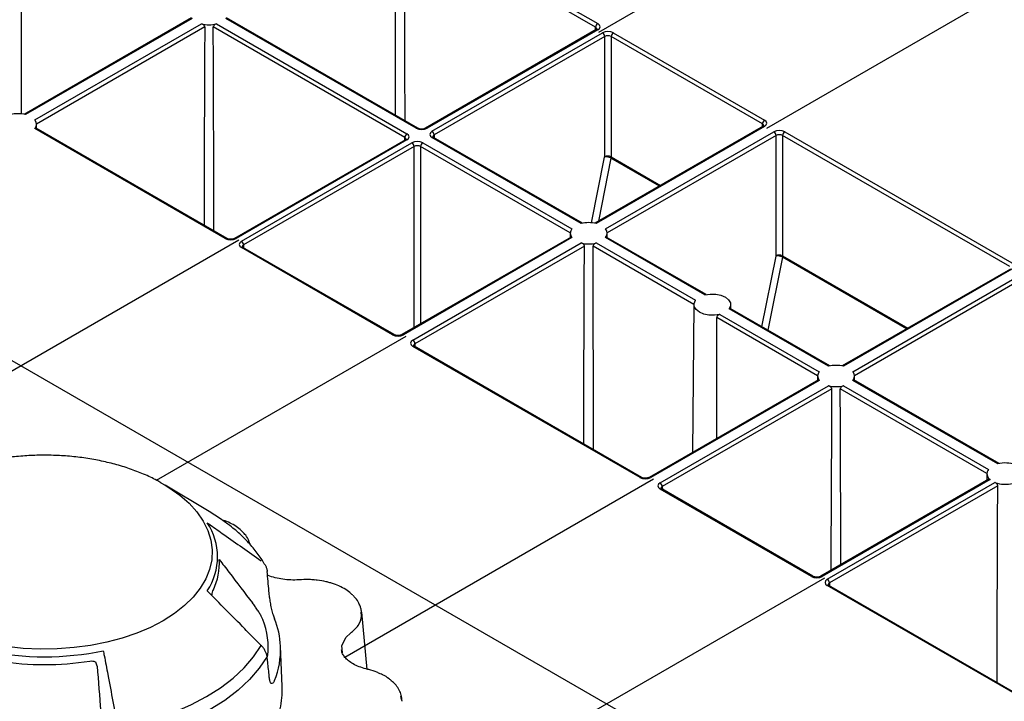
# Model space of a CAD drawing. Units: millimetres. Extents: x -3838 to 33022, y -26876 to -12744.
# Drawn here: x 30957 to 31117, y -23199 to -23088 of the extents above; entities that cross this region are included whole.
import ezdxf

# ---------------------------------------------------------------- set-up
doc = ezdxf.new("R2010")
doc.units = ezdxf.units.MM
doc.header["$LTSCALE"] = 2
for name, color, linetype in [('DUENN-18', 10, 'Continuous'), ('hatch', 10, 'Continuous'), ('SICHTBAR', 10, 'Continuous')]:
    doc.layers.add(name, color=color, linetype=linetype)

# ---------------------------------------------------------------- blocks, each defined once
blk = doc.blocks.new('A$Cb49c0bd3')
at = {"layer": 'DUENN-18'}
for p, q in [((63.47, 276.17), (94.5, 258.26)), ((0.55, 275.76), (0.55, 243.54)), ((94.14, 257.65), (62.95, 275.66)), ((28.26, 259.18), (1.04, 243.46)), ((28.4, 259.09), (1.25, 243.41)), ((64.9, 241.18), (33.87, 259.09)), ((65.15, 241.2), (34.01, 259.18)), ((2.76, 242.54), (29.91, 258.21)), ((30.43, 257.7), (3.02, 241.87)), ((63.03, 239.69), (31.83, 257.7)), ((32.36, 258.21), (63.38, 240.3)), ((94.25, 257.27), (66.42, 241.2)), ((94.5, 257.24), (66.67, 241.18)), ((67.47, 240.71), (95.25, 256.75)), ((94.14, 257.2), (94.14, 257.65)), ((97.02, 256.75), (121.67, 242.52)), ((95.61, 256.14), (67.83, 240.1)), ((95.61, 236.53), (95.61, 256.14)), ((121.32, 241.91), (96.67, 256.14)), ((96.67, 256.14), (96.67, 236.53)), ((77.38, 247.6), (77.44, 247.56)), ((33.79, 223.21), (2.76, 241.13)), ((34.04, 223.24), (2.9, 241.22)), ((3.03, 241.14), (3.02, 241.84)), ((121.42, 241.52), (94.02, 225.71)), ((121.67, 241.5), (94.23, 225.66)), ((121.31, 241.46), (121.32, 241.91)), ((63.13, 239.31), (35.3, 223.24)), ((63.38, 239.28), (35.55, 223.21)), ((63.03, 239.24), (63.03, 239.69)), ((91.78, 225.66), (67.47, 239.69)), ((91.99, 225.71), (67.72, 239.71)), ((67.83, 240.1), (67.83, 239.65)), ((95.75, 224.78), (123.18, 240.62)), ((123.54, 240.01), (96.01, 224.12)), ((123.54, 220.41), (123.54, 240.01)), ((161.62, 218.64), (124.6, 240.01)), ((124.6, 240.01), (124.6, 220.41)), ((124.95, 240.62), (161.97, 219.25)), ((36.41, 222.78), (64.19, 238.81)), ((64.55, 238.2), (36.77, 222.17)), ((64.55, 208.69), (64.55, 238.2)), ((90.01, 224.12), (65.61, 238.2)), ((65.61, 238.2), (65.61, 209.3)), ((65.96, 238.81), (90.27, 224.78)), ((93.45, 225.79), (95.6, 236.48)), ((96.64, 236.31), (94.58, 226.03)), ((104.52, 231.76), (96.64, 236.31)), ((96.67, 236.53), (104.72, 231.88)), ((46.26, 229.64), (46.33, 229.6)), ((90.13, 223.46), (62.58, 207.55)), ((90.27, 223.37), (62.83, 207.53)), ((90.01, 224.09), (90, 223.38)), ((111.93, 214.02), (95.75, 223.37)), ((112.14, 214.07), (95.88, 223.46)), ((96.01, 223.38), (96.01, 224.09)), ((61.06, 207.53), (36.41, 221.76)), ((61.31, 207.55), (36.66, 221.78)), ((36.77, 222.17), (36.77, 221.72)), ((64.34, 206.65), (91.78, 222.49)), ((92.31, 221.98), (64.7, 206.04)), ((110.16, 212.48), (93.71, 221.98)), ((94.23, 222.49), (110.42, 213.15)), ((121.22, 208.83), (123.53, 220.35)), ((124.57, 220.19), (122.18, 208.28)), ((144.82, 208.5), (124.57, 220.19)), ((124.6, 220.41), (145.03, 208.61)), ((161.72, 218.25), (134.33, 202.44)), ((161.97, 218.23), (134.54, 202.39)), ((136.05, 201.51), (163.49, 217.35)), ((163.84, 216.74), (136.31, 200.85)), ((110.16, 212.45), (109.9, 188.34)), ((132.3, 202.44), (116.04, 211.82)), ((116.17, 211.75), (116.16, 212.45)), ((130.31, 200.85), (113.86, 210.35)), ((114.38, 210.86), (130.57, 201.51)), ((132.09, 202.39), (115.9, 211.73)), ((101.37, 184.26), (64.34, 205.63)), ((101.62, 184.29), (64.59, 205.66)), ((64.7, 206.04), (64.7, 205.6)), ((130.31, 200.82), (130.3, 200.12)), ((136.32, 200.12), (136.31, 200.82)), ((130.43, 200.19), (102.88, 184.29)), ((130.57, 200.1), (103.13, 184.26)), ((104.65, 183.39), (132.09, 199.23)), ((134.54, 199.23), (158.15, 185.59)), ((159.66, 186.47), (136.05, 200.1)), ((159.87, 186.52), (136.19, 200.19)), ((132.61, 198.71), (105, 182.78)), ((157.89, 184.93), (134.01, 198.71)), ((157.89, 184.9), (157.88, 183.78)), ((158.21, 183.98), (130.81, 168.16)), ((158.4, 183.92), (131.06, 168.14)), ((131.88, 167.68), (159.21, 183.45)), ((129.3, 168.14), (104.65, 182.37)), ((129.55, 168.16), (104.9, 182.39)), ((105, 182.78), (105.01, 182.33)), ((159.66, 182.9), (132.24, 167.07)), ((48.38, 167.57), (48.38, 167.57)), ((132.24, 167.07), (132.24, 166.62)), ((163.25, 148.55), (131.88, 166.66)), ((163.5, 148.57), (132.13, 166.68)), ((12.9, 153.51), (12.72, 154.17)), ((62.52, 148.39), (62.5, 148.66))]:
    blk.add_line(p, q, dxfattribs=at)
at = {"layer": 'DUENN-18', "flags": 128}
for points in [[(61.55, 275.66), (61.53, 270.77), (61.48, 251.2), (61.46, 243.33)], [(62.95, 275.66), (62.96, 270.77), (63.01, 251.2), (63.04, 242.42)], [(30.43, 257.7), (30.42, 252.81), (30.37, 233.24), (30.35, 225.37)], [(31.93, 224.46), (31.91, 229.9), (31.85, 251.77), (31.83, 257.7)], [(92.22, 189.71), (92.23, 194.18), (92.29, 216.05), (92.31, 221.98)], [(93.8, 188.8), (93.78, 194.18), (93.72, 216.05), (93.71, 221.98)], [(111.93, 214.02), (112.8, 214.16), (113.7, 214.14), (114.55, 213.97), (115.28, 213.67), (115.81, 213.25), (116.11, 212.76), (116.14, 212.24), (115.9, 211.73)], [(114.38, 210.86), (113.51, 210.72), (112.61, 210.74), (111.76, 210.91), (111.04, 211.22), (110.5, 211.64), (110.21, 212.13), (110.18, 212.65), (110.42, 213.15)], [(113.91, 190.65), (113.87, 204.42), (113.86, 210.35)], [(132.53, 169.15), (132.53, 170.91), (132.6, 192.79), (132.61, 198.71)], [(134.09, 170.05), (134.09, 170.91), (134.03, 192.79), (134.01, 198.71)], [(159.57, 150.84), (159.58, 155.09), (159.64, 176.97), (159.66, 182.9)], [(16.31, 143.38), (19.49, 144.1), (22.55, 144.98), (25.45, 146.02), (28.18, 147.21), (30.71, 148.54), (33.01, 150), (35.07, 151.58), (36.88, 153.25), (38.41, 155.02), (39.66, 156.86)], [(39.66, 156.86), (39.67, 156.89), (39.68, 156.92), (39.68, 156.95), (39.67, 156.96)], [(40.59, 155.07), (39.32, 153.16), (37.74, 151.32), (35.88, 149.58), (33.74, 147.94), (31.35, 146.43), (28.73, 145.05), (25.9, 143.82), (22.88, 142.74), (19.7, 141.83), (16.39, 141.1)]]:
    blk.add_lwpolyline(points, dxfattribs=at)
at = {"layer": 'DUENN-18'}
for centre, radius, start, end in [((31.13, 263.08), 5.02, 255.8898, 284.1098), ((94.91, 257.61), 0.769, 122.6179, 177.2378), ((94.35, 257.06), 0.236, 52.238, 116.4633), ((94.84, 256.1), 0.769, 2.7622, 57.3826), ((97.44, 256.1), 0.769, 122.6179, 177.2378), ((0.02, 238.54), 5.02, 75.8896, 104.1106), ((1.92, 241.83), 1.1, 319.9387, 40.0606), ((122.08, 241.87), 0.769, 122.6179, 177.2378), ((65.05, 240.97), 0.252, 66.157, 125.5614), ((66.52, 240.98), 0.24, 52.843, 115.9301), ((67.06, 240.06), 0.769, 2.7622, 57.3826), ((121.52, 241.31), 0.236, 52.2368, 116.4656), ((63.8, 239.65), 0.769, 122.6179, 177.2378), ((63.24, 239.09), 0.236, 52.238, 116.4633), ((67.62, 239.5), 0.236, 63.5347, 127.7675), ((122.77, 239.97), 0.769, 2.7611, 57.3832), ((125.37, 239.97), 0.769, 122.6179, 177.2378), ((63.78, 238.17), 0.769, 2.7622, 57.3826), ((66.37, 238.17), 0.769, 122.6179, 177.2378), ((95.89, 234.94), 1.57, 61.2377, 100.6411), ((96.14, 235.5), 1.16, 62.8358, 117.1649), ((91.11, 224.08), 1.1, 139.9413, 220.0595), ((93.01, 220.79), 5.02, 75.8898, 104.1105), ((94.9, 224.08), 1.1, 319.9384, 40.0608), ((33.93, 223.01), 0.252, 66.157, 125.5614), ((35.41, 223.02), 0.24, 52.843, 115.9301), ((36, 222.13), 0.769, 2.7622, 57.3826), ((36.56, 221.57), 0.236, 63.5438, 127.7584), ((93.01, 227.36), 5.02, 255.8898, 284.11), ((123.82, 218.81), 1.57, 61.2383, 100.6407), ((124.07, 219.37), 1.16, 62.8352, 117.1654), ((61.21, 207.32), 0.252, 66.1534, 125.5604), ((62.68, 207.34), 0.241, 52.9315, 115.8416), ((63.93, 206.01), 0.769, 2.7611, 57.3832), ((64.49, 205.45), 0.236, 63.5438, 127.7584), ((133.31, 197.52), 5.02, 75.8894, 104.1106), ((131.41, 200.81), 1.1, 139.9411, 220.0606), ((135.21, 200.81), 1.1, 319.9384, 40.0608), ((133.31, 204.1), 5.02, 255.8898, 284.11), ((160.88, 181.72), 4.91, 69.8971, 104.3531), ((159.06, 184.87), 1.16, 141.5657, 235.5747), ((101.51, 184.06), 0.252, 66.1534, 125.5604), ((102.99, 184.07), 0.24, 52.755, 116.0181), ((104.23, 182.74), 0.769, 2.7611, 57.3832), ((160.9, 188.06), 4.91, 249.8973, 284.3523), ((104.79, 182.18), 0.236, 63.5438, 127.7584), ((22.48, 171.34), 10.04, 326.5341, 33.466), ((22.96, 170.23), 9.86, 334.4064, 3.8617), ((129.44, 167.93), 0.252, 66.1534, 125.5604), ((130.92, 167.95), 0.24, 52.755, 116.0181), ((131.47, 167.03), 0.769, 2.7611, 57.3832), ((132.03, 166.47), 0.236, 63.5344, 127.7632), ((28.29, 156.52), 12.49, 353.2493, 21.527), ((4.32, 202.79), 47.75, 258.4103, 281.5896), ((29.53, 156.22), 13.27, 337.6428, 2.2824), ((4.32, 202.5), 48.73, 261.2852, 278.7148)]:
    blk.add_arc(centre, radius, start, end, dxfattribs=at)
for centre, major_axis, ratio, start_param, end_param in [((93.61, 257.34), (0.75, 0.004), 0.577252, 6.278093, 7.065666), ((93.61, 257.75), (1.25, 0), 0.577277, 5.497797, 7.068574), ((96.14, 256.24), (1.25, 0), 0.577299, 0.785408, 2.356185), ((96.14, 255.83), (0.75, 0), 0.580672, 0.785408, 2.356185), ((120.79, 242.01), (1.25, 0), 0.577277, 5.497797, 7.068574), ((65.78, 241.69), (1.25, 0), 0.577299, 3.927, 5.497778), ((68.36, 240.2), (1.25, 0), 0.577277, 2.356204, 3.926981), ((120.79, 241.6), (0.75, 0.004), 0.577252, 6.278093, 7.065666), ((124.07, 240.11), (1.25, 0), 0.577299, 0.785408, 2.356185), ((62.5, 239.38), (0.75, 0.004), 0.577252, 6.278093, 7.065666), ((62.5, 239.79), (1.25, 0), 0.577277, 5.497797, 7.068574), ((65.08, 238.3), (1.25, 0), 0.577299, 0.785408, 2.356185), ((68.36, 239.79), (0.75, -0.004), 0.577252, 2.359112, 3.151654), ((124.07, 239.7), (0.75, 0), 0.580672, 0.785408, 2.356185), ((65.08, 237.9), (0.75, 0), 0.580672, 0.785408, 2.356185), ((95.43, 236.43), (0.124, 0.217), 0.579895, 5.233705, 5.491141), ((95.96, 236.13), (0.499, 0.867), 0.578011, 5.23536, 5.492796), ((34.67, 223.73), (1.25, 0), 0.577299, 3.927, 5.497778), ((37.3, 222.27), (1.25, 0), 0.577277, 2.356204, 3.926981), ((37.3, 221.86), (0.75, -0.004), 0.577252, 2.359112, 3.151654), ((123.36, 220.31), (0.124, 0.217), 0.579895, 5.233705, 5.491141), ((123.89, 220), (0.499, 0.867), 0.578011, 5.23536, 5.492796), ((61.94, 208.04), (1.25, 0), 0.577299, 3.927, 5.497778), ((65.23, 206.14), (1.25, 0), 0.577277, 2.356204, 3.926981), ((65.23, 205.74), (0.75, -0.004), 0.577252, 2.359112, 3.151654), ((102.25, 184.77), (1.25, 0), 0.577299, 3.927, 5.497778), ((105.53, 182.88), (1.25, 0), 0.577277, 2.356204, 3.926981), ((105.53, 182.47), (0.75, -0.004), 0.577252, 2.359112, 3.151654), ((130.18, 168.65), (1.25, 0), 0.577299, 3.927, 5.497778), ((132.77, 167.17), (1.25, 0), 0.577277, 2.356204, 3.926981), ((132.77, 166.76), (0.75, -0.004), 0.577252, 2.359112, 3.151654)]:
    blk.add_ellipse(centre, major_axis=major_axis, ratio=ratio, start_param=start_param, end_param=end_param, dxfattribs=at)
for points, knots in [([(30.43, 257.7), (30.43, 257.74), (30.42, 257.83), (30.34, 257.95), (30.23, 258.06), (30.08, 258.16), (29.96, 258.19), (29.91, 258.21)], [0, 0, 0, 0, 0.183465, 0.3667, 0.562438, 0.784533, 1, 1, 1, 1]), ([(32.36, 258.21), (32.3, 258.19), (32.18, 258.15), (32.01, 258.04), (31.89, 257.9), (31.84, 257.78), (31.83, 257.72), (31.83, 257.7)], [0, 0, 0, 0, 0.2377032, 0.4755399, 0.7142934, 0.9301621, 1, 1, 1, 1]), ([(94.36, 257.35), (94.36, 257.36), (94.37, 257.37), (94.32, 257.31), (94.26, 257.28), (94.25, 257.27)], [0, 0, 0, 0, 0.302189, 0.791682, 1, 1, 1, 1]), ([(2.9, 241.21), (2.89, 241.21), (2.87, 241.23), (2.83, 241.21), (2.78, 241.15), (2.76, 241.13)], [0, 0, 0, 0, 0.147684, 0.58029, 1, 1, 1, 1]), ([(66.42, 241.2), (66.37, 241.18), (66.26, 241.12), (66.01, 241.06), (65.73, 241.05), (65.44, 241.08), (65.25, 241.15), (65.17, 241.19), (65.15, 241.2)], [0, 0, 0, 0, 0.1603938, 0.340355, 0.5341868, 0.7343298, 0.9303365, 1, 1, 1, 1]), ([(121.53, 241.61), (121.54, 241.61), (121.54, 241.62), (121.5, 241.57), (121.44, 241.53), (121.42, 241.52)], [0, 0, 0, 0, 0.302181, 0.791681, 1, 1, 1, 1]), ([(63.25, 239.39), (63.25, 239.4), (63.25, 239.41), (63.21, 239.35), (63.15, 239.32), (63.13, 239.31)], [0, 0, 0, 0, 0.302189, 0.791682, 1, 1, 1, 1]), ([(67.72, 239.71), (67.69, 239.74), (67.61, 239.79), (67.6, 239.82), (67.6, 239.81), (67.6, 239.81)], [0, 0, 0, 0, 0.475569, 0.988067, 1, 1, 1, 1]), ([(35.3, 223.24), (35.25, 223.21), (35.15, 223.16), (34.9, 223.1), (34.61, 223.09), (34.33, 223.12), (34.13, 223.19), (34.06, 223.23), (34.04, 223.24)], [0, 0, 0, 0, 0.1603938, 0.340355, 0.5341868, 0.7343298, 0.9303365, 1, 1, 1, 1]), ([(90.27, 223.37), (90.24, 223.4), (90.19, 223.45), (90.15, 223.48), (90.13, 223.46), (90.13, 223.45)], [0, 0, 0, 0, 0.4630597, 0.9263963, 1, 1, 1, 1]), ([(95.88, 223.45), (95.88, 223.46), (95.86, 223.47), (95.82, 223.45), (95.77, 223.4), (95.75, 223.37)], [0, 0, 0, 0, 0.1476823, 0.5802944, 1, 1, 1, 1]), ([(36.66, 221.78), (36.63, 221.81), (36.55, 221.86), (36.54, 221.89), (36.54, 221.88), (36.54, 221.88)], [0, 0, 0, 0, 0.475569, 0.988067, 1, 1, 1, 1]), ([(92.31, 221.98), (92.3, 222.02), (92.29, 222.11), (92.21, 222.23), (92.1, 222.34), (91.95, 222.44), (91.84, 222.48), (91.78, 222.49)], [0, 0, 0, 0, 0.183466, 0.366697, 0.562439, 0.784537, 1, 1, 1, 1]), ([(94.23, 222.49), (94.17, 222.47), (94.05, 222.43), (93.88, 222.32), (93.76, 222.18), (93.71, 222.06), (93.71, 222), (93.71, 221.98)], [0, 0, 0, 0, 0.2377, 0.475542, 0.714295, 0.930162, 1, 1, 1, 1]), ([(116.03, 211.82), (116.03, 211.82), (116.01, 211.84), (115.97, 211.82), (115.92, 211.76), (115.9, 211.73)], [0, 0, 0, 0, 0.14768, 0.580287, 1, 1, 1, 1]), ([(114.38, 210.86), (114.32, 210.84), (114.2, 210.8), (114.04, 210.69), (113.91, 210.55), (113.86, 210.43), (113.86, 210.36), (113.86, 210.35)], [0, 0, 0, 0, 0.237707, 0.475541, 0.714295, 0.930162, 1, 1, 1, 1]), ([(62.58, 207.55), (62.53, 207.53), (62.42, 207.47), (62.18, 207.42), (61.89, 207.4), (61.6, 207.44), (61.41, 207.5), (61.33, 207.54), (61.31, 207.55)], [0, 0, 0, 0, 0.160393, 0.340353, 0.534187, 0.734325, 0.930337, 1, 1, 1, 1]), ([(64.59, 205.66), (64.56, 205.68), (64.48, 205.73), (64.47, 205.77), (64.47, 205.76), (64.47, 205.76)], [0, 0, 0, 0, 0.475569, 0.988067, 1, 1, 1, 1]), ([(130.57, 200.1), (130.55, 200.13), (130.5, 200.19), (130.45, 200.21), (130.44, 200.19), (130.44, 200.19)], [0, 0, 0, 0, 0.463077, 0.926399, 1, 1, 1, 1]), ([(132.61, 198.71), (132.61, 198.76), (132.6, 198.84), (132.52, 198.96), (132.4, 199.08), (132.25, 199.17), (132.14, 199.21), (132.09, 199.23)], [0, 0, 0, 0, 0.183466, 0.366697, 0.562439, 0.784537, 1, 1, 1, 1]), ([(134.54, 199.23), (134.48, 199.21), (134.35, 199.17), (134.19, 199.05), (134.06, 198.92), (134.01, 198.8), (134.01, 198.73), (134.01, 198.71)], [0, 0, 0, 0, 0.237701, 0.475537, 0.714291, 0.930162, 1, 1, 1, 1]), ([(136.18, 200.19), (136.18, 200.19), (136.16, 200.21), (136.12, 200.18), (136.07, 200.13), (136.05, 200.1)], [0, 0, 0, 0, 0.1476823, 0.5802944, 1, 1, 1, 1]), ([(102.88, 184.29), (102.83, 184.26), (102.73, 184.21), (102.48, 184.15), (102.19, 184.13), (101.91, 184.17), (101.71, 184.23), (101.64, 184.27), (101.62, 184.29)], [0, 0, 0, 0, 0.160393, 0.340354, 0.534181, 0.734327, 0.930337, 1, 1, 1, 1]), ([(158.4, 183.92), (158.37, 183.94), (158.31, 183.99), (158.25, 184), (158.22, 183.98), (158.22, 183.97)], [0, 0, 0, 0, 0.437605, 0.875413, 1, 1, 1, 1]), ([(159.66, 182.9), (159.66, 182.94), (159.65, 183.03), (159.57, 183.17), (159.46, 183.3), (159.33, 183.4), (159.25, 183.44), (159.21, 183.45)], [0, 0, 0, 0, 0.201902, 0.403793, 0.612549, 0.832509, 1, 1, 1, 1]), ([(104.9, 182.39), (104.86, 182.41), (104.79, 182.46), (104.78, 182.5), (104.78, 182.49), (104.78, 182.49)], [0, 0, 0, 0, 0.475576, 0.988082, 1, 1, 1, 1]), ([(31.04, 176.59), (31.02, 176.65), (30.97, 176.75), (30.89, 176.84), (30.86, 176.87), (30.86, 176.88)], [0, 0, 0, 0, 0.5798387, 0.9896688, 1, 1, 1, 1]), ([(30.86, 176.88), (31.04, 176.75), (31.22, 176.62), (31.4, 176.5), (32.12, 175.99), (32.84, 175.48), (33.57, 174.97), (35.6, 173.55), (37.63, 172.12), (39.66, 170.69)], [0, 0, 0, 0, 0.001, 0.001, 0.001, 0.005, 0.005, 0.005, 0.01624644, 0.01624644, 0.01624644, 0.01624644]), ([(36.87, 175.13), (36.66, 175.36), (36.22, 175.84), (35.35, 176.45), (34.33, 176.98), (33.6, 177.24), (33.24, 177.37)], [0, 0, 0, 0, 0.238805, 0.496275, 0.755604, 1, 1, 1, 1]), ([(37.75, 173.54), (37.71, 173.69), (37.58, 174.16), (37.27, 174.69), (36.95, 175.03), (36.86, 175.12)], [0, 0, 0, 0, 0.273317, 0.802932, 1, 1, 1, 1]), ([(37.83, 173.38), (37.82, 173.42), (37.81, 173.48), (37.79, 173.53), (37.78, 173.55)], [0, 0, 0, 0, 0.6990861, 1, 1, 1, 1]), ([(32.8, 170.9), (33.34, 170.19), (35.15, 167.83), (36.95, 165.47), (38.22, 163.81)], [0.0341833, 0.0341833, 0.0341833, 0.0341833, 0.322548, 1, 1, 1, 1]), ([(130.81, 168.16), (130.76, 168.14), (130.66, 168.08), (130.41, 168.03), (130.13, 168.01), (129.84, 168.04), (129.64, 168.11), (129.57, 168.15), (129.55, 168.16)], [0, 0, 0, 0, 0.1603943, 0.3403573, 0.5341864, 0.7343342, 0.9303364, 1, 1, 1, 1]), ([(39.66, 156.86), (39.48, 157.04), (38.57, 157.96), (35.64, 160.94), (32.89, 163.74), (30.86, 165.8)], [0, 0, 0, 0, 0.061551, 0.30776, 1, 1, 1, 1]), ([(31.64, 165.16), (31.66, 165.3), (31.72, 165.63), (31.81, 165.85), (31.85, 165.97)], [0, 0, 0, 0, 0.436806, 1, 1, 1, 1]), ([(132.13, 166.68), (132.1, 166.71), (132.02, 166.75), (132.01, 166.79), (132.01, 166.78), (132.01, 166.78)], [0, 0, 0, 0, 0.475569, 0.988067, 1, 1, 1, 1]), ([(39.91, 161.1), (39.85, 161.24), (39.73, 161.52), (39.41, 162.08), (39.04, 162.67), (38.62, 163.28), (38.36, 163.63), (38.22, 163.81)], [0, 0, 0, 0, 0.190367, 0.380851, 0.57097, 0.779603, 1, 1, 1, 1]), ([(13.91, 156.02), (13.96, 155.76), (14.21, 154.46), (15.01, 150.25), (15.75, 146.29), (16.31, 143.38)], [0, 0, 0, 0, 0.061553, 0.30776, 1, 1, 1, 1]), ([(40.59, 155.07), (40.58, 155.22), (40.55, 155.37), (40.45, 155.67), (40.39, 155.82), (40.23, 156.13), (40.13, 156.28), (39.92, 156.57), (39.79, 156.72), (39.66, 156.86)], [0, 0, 0, 0, 0.25, 0.25, 0.5, 0.5, 0.75, 0.75, 1, 1, 1, 1]), ([(11.7, 154.34), (11.88, 154.35), (12.24, 154.38), (12.57, 154.26), (12.72, 154.18), (12.72, 154.17)], [0, 0, 0, 0, 0.1982192, 0.3963819, 0.4005756, 0.4005756, 0.4005756, 0.4005756]), ([(40.98, 151.55), (40.96, 151.74), (40.86, 152.71), (40.73, 153.88), (40.62, 154.86), (40.59, 155.07)], [0, 0, 0, 0, 0.1652065, 0.8260351, 1, 1, 1, 1]), ([(12.9, 153.51), (13.1, 151.05), (13.5, 146.08), (13.89, 141.11), (14.09, 138.6)], [0, 0, 0, 0, 0.496333, 1, 1, 1, 1]), ([(41.8, 151.17), (41.78, 151.13), (41.69, 150.92), (41.51, 150.67), (41.28, 150.65), (41.08, 150.93), (41.02, 151.34), (40.98, 151.55)], [0, 0, 0, 0, 0.059177, 0.29688, 0.532088, 0.766385, 1, 1, 1, 1])]:
    blk.add_open_spline(points, degree=3, knots=knots, dxfattribs=at)
at = {"layer": 'hatch'}
for points in [[(94.65, 256.87), (262.1, 353.53)], [(122.02, 241.23), (188.68, 279.71)], [(-35.46, 223.2), (131.88, 126.59)], [(-131.43, 126.35), (36.01, 223.01)], [(22.57, 183.82), (63.24, 207.3)], [(53.25, 155), (103.55, 184.03)], [(-35.97, 71.25), (131.48, 167.91)]]:
    blk.add_lwpolyline(points, dxfattribs=at)
at = {"layer": 'SICHTBAR'}
for p, q in [((23.31, 183.42), (24, 183.03)), ((31.17, 178.73), (24, 183.03)), ((48.6, 167.55), (48.38, 167.57)), ((56.01, 161.67), (55.92, 162.29)), ((56.9, 152.97), (56.02, 162.3)), ((43.07, 150.18), (42.79, 156.75))]:
    blk.add_line(p, q, dxfattribs=at)
at = {"layer": 'SICHTBAR', "flags": 128}
for points in [[(23.65, 160.91), (21.6, 159.83), (19.37, 158.89), (16.98, 158.08), (14.46, 157.41), (11.84, 156.89), (9.14, 156.53), (6.4, 156.33), (3.63, 156.29), (0.87, 156.41), (-1.86, 156.69)], [(24, 183.03), (24.61, 182.65), (26.36, 181.41), (27.88, 180.07), (29.16, 178.66), (30.19, 177.17), (30.95, 175.63), (31.44, 174.06), (31.65, 172.47), (31.58, 170.87), (31.23, 169.28), (30.61, 167.73), (29.71, 166.21), (28.55, 164.76), (27.15, 163.38), (25.51, 162.09), (23.65, 160.91)], [(34.23, 176.66), (33.01, 177.55), (31.17, 178.73)], [(52.87, 155.67), (52.78, 156.89), (53.48, 158.22), (54.21, 158.88), (54.21, 158.88), (54.21, 158.88)]]:
    blk.add_lwpolyline(points, dxfattribs=at)
at = {"layer": 'SICHTBAR'}
for centre, radius, start, end in [((29.59, 156.2), 13.21, 2.379, 22.3773), ((29.99, 149.63), 13.09, 346.4091, 2.3977)]:
    blk.add_arc(centre, radius, start, end, dxfattribs=at)
for points, knots in [([(23.26, 183.42), (23.05, 183.55), (22.19, 184.06), (20.5, 184.82), (18.23, 185.71), (15.82, 186.44), (13.32, 187.04), (10.74, 187.48), (8.1, 187.77), (5.44, 187.91), (2.77, 187.9), (0.11, 187.74), (-2.52, 187.42), (-5.08, 186.95), (-7.57, 186.34), (-9.96, 185.57), (-12.13, 184.72), (-13.43, 184.06), (-14.03, 183.76)], [0, 0, 0, 0, 0.021334, 0.087501, 0.153613, 0.219602, 0.285452, 0.351175, 0.416799, 0.482362, 0.547903, 0.613463, 0.679073, 0.744778, 0.81062, 0.876641, 0.942872, 1, 1, 1, 1]), ([(40.27, 170.01), (40.11, 170.28), (39.59, 171.17), (38.53, 172.6), (37.01, 174.27), (35.61, 175.6), (34.64, 176.32), (34.23, 176.66)], [0, 0, 0, 0, 0.1126825, 0.3654571, 0.6205002, 0.8784617, 1, 1, 1, 1]), ([(40.27, 170.01), (40.43, 169.71), (40.47, 169.61), (40.55, 169.35), (40.58, 169.18), (40.61, 168.96)], [0.5956482, 0.5956482, 0.5956482, 0.5956482, 0.75, 0.75, 1, 1, 1, 1]), ([(40.98, 164.72), (40.97, 165.03), (40.84, 166.46), (40.71, 167.89), (40.61, 168.96)], [0, 0, 0, 0, 0.250191, 1, 1, 1, 1]), ([(46.04, 167.59), (45.94, 167.59), (45.42, 167.55), (44.46, 167.54), (43.16, 167.66), (41.92, 167.91), (41.07, 168.15), (40.71, 168.32), (40.67, 168.34)], [0, 0, 0, 0, 0.0506656, 0.2751516, 0.50655, 0.7391367, 0.972867, 1, 1, 1, 1]), ([(48.38, 167.55), (48.15, 167.57), (47.44, 167.65), (46.65, 167.63), (46.1, 167.59), (46.04, 167.59)], [0, 0, 0, 0, 0.290733, 0.920015, 1, 1, 1, 1]), ([(50.8, 167.11), (50.61, 167.17), (49.97, 167.36), (49.21, 167.51), (48.65, 167.54), (48.6, 167.54)], [0, 0, 0, 0, 0.277582, 0.923747, 1, 1, 1, 1]), ([(54.57, 165.04), (54.47, 165.14), (54.14, 165.47), (53.41, 166.03), (52.34, 166.59), (51.45, 166.96), (50.91, 167.09), (50.81, 167.12)], [0, 0, 0, 0, 0.1200507, 0.3737744, 0.6591951, 0.9356499, 1, 1, 1, 1]), ([(40.98, 164.72), (40.99, 164.66), (41.02, 164.33), (41.12, 163.66), (41.33, 162.72), (41.57, 161.85), (41.72, 161.44), (41.8, 161.23)], [0, 0, 0, 0, 0.044433, 0.278588, 0.516045, 0.757841, 1, 1, 1, 1]), ([(55.69, 163.45), (55.65, 163.56), (55.5, 163.98), (55.11, 164.51), (54.75, 164.88), (54.63, 165.01)], [0, 0, 0, 0, 0.185499, 0.719346, 1, 1, 1, 1]), ([(55.99, 162.32), (55.97, 162.53), (55.94, 162.92), (55.76, 163.29), (55.69, 163.45)], [0, 0, 0, 0, 0.55592, 1, 1, 1, 1]), ([(54.21, 158.88), (54.21, 158.88), (54.64, 159.29), (55.65, 160.14), (55.89, 161.15), (56.01, 161.67)], [0, 0, 0, 0, 0.000009, 0.479561, 1, 1, 1, 1]), ([(57, 152.99), (56.99, 152.99), (56.59, 153.09), (55.83, 153.31), (54.84, 153.74), (54.01, 154.25), (53.38, 154.81), (52.96, 155.38), (52.76, 155.82), (52.75, 156.07), (52.75, 156.16)], [0, 0, 0, 0, 0.004133, 0.153978, 0.305152, 0.455998, 0.609311, 0.763485, 0.922552, 1, 1, 1, 1]), ([(59.05, 152.26), (58.87, 152.35), (58.3, 152.63), (57.58, 152.85), (57.06, 152.97), (57, 152.99)], [0, 0, 0, 0, 0.289786, 0.915459, 1, 1, 1, 1]), ([(60.89, 151.09), (60.76, 151.21), (60.34, 151.6), (59.71, 151.99), (59.17, 152.21), (59.05, 152.26)], [0, 0, 0, 0, 0.259351, 0.834639, 1, 1, 1, 1]), ([(62.58, 147.94), (62.58, 148.01), (62.57, 148.33), (62.44, 148.99), (62.04, 149.84), (61.54, 150.54), (61.09, 150.93), (60.89, 151.09)], [0, 0, 0, 0, 0.064358, 0.30652, 0.554716, 0.807193, 1, 1, 1, 1]), ([(62.61, 147.78), (62.61, 147.78), (62.64, 147.84), (62.46, 148.13), (62.43, 148.42), (62.4, 148.64)], [0, 0, 0, 0, 0.000037, 0.203224, 1, 1, 1, 1])]:
    blk.add_open_spline(points, degree=3, knots=knots, dxfattribs=at)

msp = doc.modelspace()

# ---------------------------------------------------------------- block references
at = {"layer": 'hatch'}
msp.add_blockref('A$Cb49c0bd3', (30956.497, -23346.415), dxfattribs=at)

doc.saveas('drawing.dxf')
